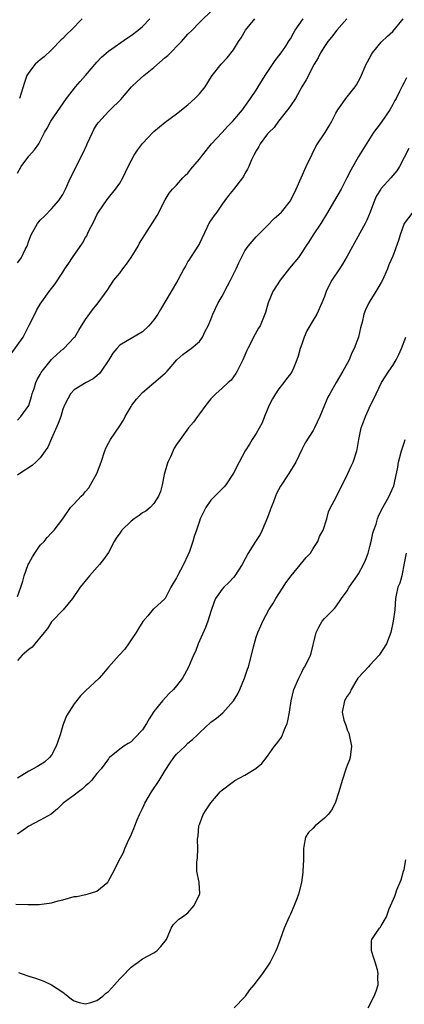
# Model space of a CAD drawing. Units: inches. Extents: x 2523000 to 2526000, y 1557000 to 1560000.
# Drawn here: x 2524461 to 2524529, y 1557152 to 1557325 of the extents above; entities that cross this region are included whole.
import ezdxf

# ---------------------------------------------------------------- set-up
doc = ezdxf.new("R2010")
doc.units = ezdxf.units.IN
doc.header["$MEASUREMENT"] = 0
doc.layers.add('LD25231557_2ft', color=142, linetype='Continuous')

msp = doc.modelspace()

# ---------------------------------------------------------------- linework, layer by layer
at = {"layer": 'LD25231557_2ft'}
for points, elevation in [([(2524461, 1557282.05), (2524461.43, 1557282.57), (2524461.72, 1557283), (2524462.38, 1557284.38), (2524462.7, 1557285), (2524463, 1557285.95), (2524463.44, 1557287), (2524464.53, 1557289), (2524465, 1557289.59), (2524465.76, 1557290.24), (2524467, 1557291.54), (2524468.31, 1557293), (2524469, 1557294.09), (2524469.46, 1557295), (2524470.34, 1557297), (2524471, 1557298.24), (2524471.7, 1557299.7), (2524472.58, 1557301.42), (2524473.19, 1557302.81), (2524473.26, 1557303), (2524474.19, 1557305), (2524474.46, 1557305.54), (2524475, 1557306.38), (2524475.26, 1557306.74), (2524477, 1557308.68), (2524477.34, 1557309), (2524479.19, 1557310.81), (2524481.07, 1557313), (2524482.04, 1557313.96), (2524483.23, 1557315), (2524485, 1557316.42), (2524487, 1557318.17), (2524487.46, 1557318.54), (2524489.85, 1557321), (2524491, 1557322.3), (2524491.71, 1557323), (2524493, 1557324.32), (2524495.36, 1557326.64)], 6974), ([(2524459.93, 1557266.07), (2524462, 1557269), (2524463.1, 1557271.1), (2524464.06, 1557273), (2524464.35, 1557273.65), (2524465, 1557274.78), (2524466.61, 1557277), (2524467.64, 1557278.36), (2524469, 1557280.41), (2524469.37, 1557281), (2524470.03, 1557281.97), (2524470.7, 1557283), (2524472.46, 1557285.54), (2524473, 1557286.54), (2524473.19, 1557286.81), (2524473.48, 1557287.48), (2524474.53, 1557289.47), (2524475, 1557290.5), (2524475.27, 1557291), (2524476.78, 1557293.22), (2524477, 1557293.52), (2524478.28, 1557295), (2524479, 1557296.09), (2524479.53, 1557297), (2524480.48, 1557299), (2524481, 1557300), (2524481.55, 1557301), (2524482.1, 1557301.9), (2524483, 1557303.03), (2524484.82, 1557305), (2524485, 1557305.18), (2524485.99, 1557306.01), (2524487, 1557306.83), (2524489, 1557308.3), (2524491, 1557309.88), (2524492.23, 1557311), (2524493, 1557311.79), (2524494, 1557313), (2524495.15, 1557314.85), (2524495.27, 1557315), (2524496.85, 1557317), (2524497.89, 1557318.11), (2524499, 1557319.54), (2524499.9, 1557321), (2524500.37, 1557321.63), (2524501.13, 1557323), (2524502.76, 1557325)], 6976), ([(2524461, 1557223.36), (2524461.61, 1557225), (2524461.96, 1557226.04), (2524462.21, 1557227), (2524462.91, 1557229), (2524463, 1557229.17), (2524463.67, 1557230.32), (2524464.1, 1557231), (2524465, 1557232.37), (2524465.7, 1557233), (2524466.25, 1557233.75), (2524467, 1557234.57), (2524467.45, 1557235), (2524469, 1557237.03), (2524470.37, 1557239), (2524471, 1557239.63), (2524472.25, 1557241), (2524472.62, 1557241.38), (2524473, 1557241.8), (2524473.54, 1557242.46), (2524473.88, 1557243), (2524474.98, 1557245), (2524475.75, 1557247), (2524476.39, 1557249), (2524476.57, 1557249.43), (2524477, 1557250.33), (2524477.35, 1557251), (2524479, 1557253.35), (2524479.65, 1557254.35), (2524479.94, 1557255), (2524481, 1557256.78), (2524481.15, 1557257), (2524481.95, 1557258.05), (2524483, 1557259.22), (2524485, 1557260.95), (2524487, 1557262.65), (2524487.18, 1557262.82), (2524487.36, 1557263), (2524489.04, 1557265), (2524490.08, 1557265.92), (2524491, 1557266.57), (2524491.23, 1557266.77), (2524491.57, 1557267), (2524493, 1557268.2), (2524493.54, 1557269), (2524494.02, 1557270.02), (2524494.53, 1557271), (2524495, 1557272.06), (2524495.37, 1557273), (2524496.33, 1557275), (2524497, 1557276.2), (2524497.98, 1557278.02), (2524498.48, 1557279), (2524499, 1557280.06), (2524499.48, 1557281), (2524499.93, 1557282.07), (2524501, 1557284.16), (2524501.56, 1557285), (2524503, 1557286.64), (2524505, 1557288.65), (2524506.14, 1557289.86), (2524507, 1557290.54), (2524507.43, 1557291), (2524509, 1557292.95), (2524510, 1557295), (2524511.79, 1557299), (2524512.81, 1557301.19), (2524513.5, 1557302.5), (2524513.8, 1557303), (2524515.1, 1557305), (2524515.83, 1557306.17), (2524516.31, 1557307), (2524517, 1557308.38), (2524517.34, 1557309), (2524518.22, 1557310.22), (2524518.75, 1557311), (2524520.38, 1557313), (2524520.63, 1557313.37), (2524521, 1557314.04), (2524521.32, 1557314.68), (2524522.33, 1557317), (2524522.55, 1557317.45), (2524523.26, 1557318.74), (2524523.45, 1557319), (2524525, 1557320.86), (2524526.09, 1557321.91), (2524527, 1557322.74), (2524528.82, 1557325)], 6982), ([(2524518.95, 1557325), (2524517.19, 1557323), (2524516.25, 1557321.75), (2524515.61, 1557321), (2524515, 1557320.14), (2524514.32, 1557319), (2524513.88, 1557318.12), (2524513.2, 1557317), (2524511.77, 1557314.23), (2524511.01, 1557313), (2524509.89, 1557311), (2524509, 1557309.66), (2524508.75, 1557309.25), (2524506.92, 1557307), (2524506.14, 1557305.86), (2524505.2, 1557305), (2524505, 1557304.76), (2524503.7, 1557303), (2524503.49, 1557302.51), (2524503, 1557301.78), (2524502.59, 1557301), (2524502.2, 1557300.2), (2524501.72, 1557299), (2524501.47, 1557298.53), (2524501, 1557297.75), (2524500.74, 1557297.26), (2524499, 1557294.94), (2524498.11, 1557293.89), (2524497.5, 1557293), (2524497, 1557292.39), (2524496.08, 1557291), (2524495.59, 1557290.41), (2524494.81, 1557289.19), (2524493, 1557285.44), (2524492.85, 1557285.15), (2524492.19, 1557284.19), (2524491.42, 1557283), (2524491.27, 1557282.73), (2524491, 1557282.28), (2524490.55, 1557281.45), (2524490.26, 1557281), (2524489.24, 1557279), (2524488.4, 1557277.6), (2524488.07, 1557277), (2524486.15, 1557273.85), (2524485.68, 1557273), (2524485, 1557272.02), (2524484.13, 1557271), (2524483, 1557269.89), (2524481, 1557268.74), (2524480.33, 1557268.33), (2524479, 1557267.57), (2524478.48, 1557267), (2524477.81, 1557266.19), (2524477.06, 1557265), (2524475.75, 1557263), (2524475.43, 1557262.57), (2524475, 1557262.16), (2524474.36, 1557261.64), (2524473.12, 1557261), (2524471, 1557259.72), (2524470.32, 1557259), (2524469.85, 1557258.15), (2524469.28, 1557257), (2524469, 1557256.3), (2524468.62, 1557255), (2524468.2, 1557253.8), (2524467, 1557251.16), (2524466.35, 1557249.65), (2524465.91, 1557249), (2524465, 1557247.77), (2524464.26, 1557247), (2524463.61, 1557246.39), (2524461.42, 1557245), (2524461, 1557244.72)], 6980), ([(2524461, 1557254.39), (2524461.61, 1557255), (2524463, 1557256.96), (2524463.47, 1557258.53), (2524463.6, 1557259), (2524463.93, 1557259.93), (2524464.24, 1557261), (2524464.46, 1557261.54), (2524465, 1557262.39), (2524465.21, 1557262.79), (2524465.37, 1557263), (2524466.98, 1557265.02), (2524467.99, 1557266.01), (2524469, 1557266.85), (2524469.2, 1557267), (2524471, 1557268.89), (2524471.08, 1557269), (2524471.81, 1557270.19), (2524472.29, 1557271), (2524473, 1557272.11), (2524474.22, 1557273.78), (2524475, 1557274.75), (2524475.23, 1557275), (2524476.79, 1557277.21), (2524477.99, 1557279), (2524479, 1557280.21), (2524479.57, 1557281), (2524480.19, 1557281.81), (2524481.01, 1557282.99), (2524482.27, 1557285), (2524482.5, 1557285.5), (2524483, 1557286.34), (2524485.61, 1557290.39), (2524487, 1557293.15), (2524487.68, 1557294.32), (2524488.26, 1557295), (2524489, 1557295.75), (2524490.1, 1557297), (2524490.54, 1557297.46), (2524491, 1557297.86), (2524491.48, 1557298.52), (2524493, 1557300.31), (2524493.54, 1557301), (2524495.15, 1557303), (2524497.02, 1557305), (2524497.96, 1557306.04), (2524498.9, 1557307), (2524500.56, 1557309), (2524501, 1557309.58), (2524502.02, 1557311), (2524503, 1557312.44), (2524503.37, 1557313), (2524504.58, 1557315), (2524506.35, 1557317.65), (2524507, 1557318.45), (2524507.4, 1557319), (2524508.18, 1557320.18), (2524508.81, 1557321.19), (2524509, 1557321.44), (2524509.54, 1557322.46), (2524509.86, 1557323), (2524511.24, 1557325)], 6978), ([(2524461, 1557297.85), (2524461.65, 1557299), (2524463, 1557300.81), (2524464.04, 1557301.96), (2524464.75, 1557303), (2524465, 1557303.45), (2524465.8, 1557305), (2524466.25, 1557305.75), (2524466.89, 1557307), (2524468.56, 1557309.44), (2524469.66, 1557311), (2524471.24, 1557313), (2524472.05, 1557313.95), (2524473, 1557315), (2524475, 1557317.35), (2524475.78, 1557318.22), (2524477, 1557319.28), (2524480.37, 1557321.63), (2524481, 1557322.03), (2524482.23, 1557323), (2524483, 1557323.64), (2524484.27, 1557325)], 6972), ([(2524472.41, 1557325), (2524470.44, 1557323), (2524469.7, 1557322.3), (2524469, 1557321.55), (2524468.71, 1557321.29), (2524467, 1557319.54), (2524465.7, 1557318.3), (2524465, 1557317.78), (2524464.6, 1557317.4), (2524464.16, 1557317), (2524463, 1557315.56), (2524462.65, 1557315), (2524462.24, 1557313.76), (2524461.4, 1557311)], 6970), ([(2524529.42, 1557314.58), (2524529, 1557313.76), (2524528.72, 1557313.28), (2524528.21, 1557312.21), (2524527.58, 1557311), (2524527.36, 1557310.64), (2524527, 1557309.91), (2524526.47, 1557309), (2524525, 1557306.77), (2524524.22, 1557305.78), (2524523.65, 1557305), (2524521.85, 1557302.15), (2524521, 1557300.78), (2524519.61, 1557298.39), (2524518.96, 1557297), (2524517.93, 1557295), (2524516.79, 1557293), (2524515.37, 1557290.63), (2524514.36, 1557289), (2524512.99, 1557287), (2524512.23, 1557285.77), (2524511.71, 1557285), (2524511, 1557283.86), (2524510.42, 1557283), (2524509.79, 1557282.21), (2524508.87, 1557281.13), (2524507.21, 1557279), (2524505.93, 1557277), (2524505.12, 1557275), (2524504.65, 1557273.34), (2524504.53, 1557273), (2524503.67, 1557271), (2524503.41, 1557270.59), (2524502.54, 1557269), (2524502.1, 1557268.1), (2524501.52, 1557267), (2524501.35, 1557266.65), (2524500.65, 1557265), (2524500.27, 1557264.27), (2524499.65, 1557263), (2524499.42, 1557262.58), (2524499, 1557261.98), (2524498.57, 1557261.43), (2524498.08, 1557261), (2524497, 1557259.98), (2524495.88, 1557259), (2524495.44, 1557258.56), (2524495, 1557258.1), (2524494.15, 1557257), (2524493, 1557255.46), (2524492.67, 1557255), (2524491.99, 1557254.01), (2524491.12, 1557253), (2524489.6, 1557251), (2524489, 1557250.11), (2524488.57, 1557249.43), (2524487.9, 1557247.9), (2524487.46, 1557247), (2524487.34, 1557246.66), (2524486.84, 1557244.84), (2524486.48, 1557243), (2524486.19, 1557241.81), (2524485.8, 1557241), (2524485, 1557239.69), (2524484.33, 1557239), (2524483.62, 1557238.38), (2524483, 1557238.07), (2524482.41, 1557237.59), (2524481.56, 1557237), (2524481, 1557236.63), (2524479.38, 1557235), (2524479, 1557234.48), (2524478.39, 1557233.61), (2524478, 1557233), (2524477, 1557231.11), (2524476.16, 1557229.84), (2524475.45, 1557229), (2524473.68, 1557227), (2524473.39, 1557226.61), (2524472.05, 1557225), (2524470.7, 1557223), (2524469.03, 1557221), (2524467, 1557218.9), (2524466.28, 1557217.72), (2524465.74, 1557217), (2524464.07, 1557215), (2524463.59, 1557214.41), (2524463, 1557214.02), (2524461.82, 1557213), (2524461, 1557212.1)], 6984), ([(2524529.81, 1557302.19), (2524528.2, 1557299), (2524527.73, 1557298.27), (2524527, 1557297.4), (2524526.69, 1557297), (2524525, 1557295.15), (2524524.89, 1557295), (2524524.16, 1557293.84), (2524523.78, 1557293), (2524523.03, 1557290.97), (2524522.43, 1557289.57), (2524522.13, 1557289), (2524519, 1557283.21), (2524518.16, 1557281.84), (2524517.67, 1557281), (2524516.32, 1557279), (2524515.85, 1557278.15), (2524515.29, 1557277), (2524515, 1557276.15), (2524514.55, 1557275), (2524513.63, 1557273), (2524513, 1557271.98), (2524511.92, 1557270.08), (2524511.43, 1557269), (2524511, 1557267.73), (2524510.73, 1557267), (2524510.38, 1557265.62), (2524510.17, 1557265), (2524509.54, 1557263.54), (2524509.33, 1557263), (2524509, 1557262.5), (2524508.34, 1557261.66), (2524507.87, 1557261), (2524507, 1557259.91), (2524506.38, 1557259), (2524505.88, 1557258.12), (2524505.29, 1557257), (2524504.48, 1557255), (2524504.07, 1557253.93), (2524503, 1557252.03), (2524502.29, 1557251), (2524501.82, 1557250.18), (2524501.04, 1557249), (2524499.99, 1557247), (2524498.98, 1557245.02), (2524497.63, 1557243), (2524497.34, 1557242.66), (2524495.72, 1557241), (2524495, 1557240.31), (2524494.15, 1557239), (2524493.15, 1557237), (2524493, 1557236.59), (2524492.49, 1557235), (2524492.11, 1557233.89), (2524491.85, 1557233), (2524491.25, 1557231.25), (2524491, 1557230.63), (2524490.23, 1557229), (2524489.14, 1557227), (2524489, 1557226.66), (2524487.97, 1557225), (2524487, 1557223), (2524485, 1557221.2), (2524484.88, 1557221.12), (2524483.95, 1557219.95), (2524483.07, 1557218.93), (2524482.28, 1557217.72), (2524481.88, 1557217), (2524481, 1557215.71), (2524480.57, 1557215), (2524479.89, 1557214.11), (2524478.93, 1557213), (2524477, 1557210.9), (2524476.17, 1557209.83), (2524475.39, 1557209), (2524473, 1557206.76), (2524472.13, 1557205.87), (2524471, 1557204.48), (2524470.05, 1557203), (2524469.66, 1557202.34), (2524469.12, 1557201), (2524469, 1557200.68), (2524468.51, 1557199), (2524468.14, 1557197.86), (2524467.84, 1557197), (2524467, 1557195.46), (2524466.63, 1557195), (2524465.78, 1557194.22), (2524465, 1557193.72), (2524464.55, 1557193.45), (2524463, 1557192.6), (2524461, 1557191.36)], 6986), ([(2524530.52, 1557291), (2524529.01, 1557289), (2524528.33, 1557287), (2524528.03, 1557285.97), (2524527, 1557283.23), (2524526.32, 1557281.68), (2524526.08, 1557281), (2524525.21, 1557279), (2524525, 1557278.58), (2524524.41, 1557277.59), (2524524.02, 1557277), (2524523, 1557275.3), (2524522.8, 1557275), (2524522.24, 1557273.76), (2524521.95, 1557273), (2524521.63, 1557271.63), (2524521.36, 1557270.64), (2524521, 1557269), (2524520.25, 1557267), (2524519.79, 1557266.21), (2524519.34, 1557265), (2524519, 1557264.34), (2524518.25, 1557263), (2524517.07, 1557261), (2524515.92, 1557259), (2524515.6, 1557258.4), (2524515, 1557257), (2524514.19, 1557255), (2524513.26, 1557253), (2524513, 1557252.57), (2524511.62, 1557250.38), (2524511, 1557249.21), (2524509.95, 1557247), (2524508.76, 1557245), (2524507.26, 1557242.74), (2524506.55, 1557241.45), (2524506.37, 1557241), (2524506.02, 1557240.02), (2524505.61, 1557239), (2524505.47, 1557238.53), (2524505, 1557237.26), (2524504.02, 1557235), (2524503.72, 1557234.28), (2524502.88, 1557233), (2524501.6, 1557231), (2524500.51, 1557229), (2524499.23, 1557227), (2524499, 1557226.72), (2524498.16, 1557225.84), (2524497.3, 1557225), (2524497, 1557224.66), (2524495.85, 1557223), (2524495.59, 1557222.41), (2524495, 1557220.73), (2524494.51, 1557219), (2524494.08, 1557217.92), (2524492.82, 1557215), (2524492.34, 1557213.66), (2524491.99, 1557213), (2524491.07, 1557210.93), (2524490.02, 1557209), (2524489, 1557207.61), (2524488.48, 1557207), (2524487.71, 1557206.29), (2524486.5, 1557205), (2524485, 1557203.11), (2524484.18, 1557201.82), (2524483.7, 1557201), (2524483, 1557199.91), (2524481.6, 1557198.4), (2524481, 1557197.78), (2524480.5, 1557197.5), (2524479.73, 1557197), (2524479, 1557196.46), (2524477.22, 1557195), (2524477.11, 1557194.89), (2524477, 1557194.78), (2524475.71, 1557193), (2524475, 1557192.21), (2524474.02, 1557191), (2524473.53, 1557190.47), (2524473, 1557190.06), (2524472.48, 1557189.52), (2524471.75, 1557189), (2524471, 1557188.39), (2524469.08, 1557187), (2524468.04, 1557185.96), (2524466.94, 1557185.06), (2524465, 1557184), (2524463, 1557182.93), (2524461, 1557181.53)], 6988), ([(2524460.76, 1557169.24), (2524462.85, 1557169.15), (2524463, 1557169.16), (2524464.85, 1557169.15), (2524467, 1557169.43), (2524468.19, 1557169.81), (2524469, 1557170), (2524471, 1557170.54), (2524471.44, 1557170.56), (2524473, 1557170.93), (2524473.07, 1557170.93), (2524473.25, 1557171), (2524475, 1557171.51), (2524476.9, 1557173.1), (2524477, 1557173.33), (2524477.95, 1557175), (2524478.84, 1557176.84), (2524479.67, 1557178.33), (2524479.92, 1557179), (2524480.59, 1557180.59), (2524480.87, 1557181.13), (2524481.5, 1557182.5), (2524481.64, 1557183), (2524482.04, 1557184.04), (2524482.48, 1557185), (2524482.67, 1557185.33), (2524483, 1557186.05), (2524483.32, 1557186.68), (2524483.44, 1557187), (2524484.61, 1557189), (2524485.95, 1557191), (2524487, 1557192.71), (2524487.89, 1557194.11), (2524488.53, 1557195), (2524489, 1557195.59), (2524490.48, 1557197), (2524491, 1557197.53), (2524491.79, 1557198.21), (2524492.67, 1557199), (2524493, 1557199.39), (2524495, 1557201.23), (2524496.03, 1557201.97), (2524497.11, 1557202.89), (2524498.98, 1557205.02), (2524499.75, 1557206.25), (2524500.11, 1557207), (2524500.96, 1557209), (2524501.45, 1557210.55), (2524501.62, 1557211), (2524502.15, 1557213), (2524502.51, 1557214.51), (2524503, 1557216.17), (2524503.27, 1557217), (2524503.81, 1557218.19), (2524504.14, 1557219), (2524505.19, 1557221), (2524505.92, 1557222.08), (2524506.44, 1557223), (2524507, 1557223.79), (2524507.72, 1557225), (2524508.22, 1557225.78), (2524509.13, 1557227), (2524511.79, 1557230.21), (2524512.53, 1557231), (2524513, 1557231.79), (2524513.84, 1557233), (2524514.12, 1557233.88), (2524514.79, 1557235), (2524515.41, 1557237), (2524515.73, 1557238.27), (2524516.08, 1557239), (2524517, 1557240.68), (2524517.13, 1557241), (2524517.75, 1557242.25), (2524518.11, 1557243), (2524519, 1557244.68), (2524519.13, 1557245), (2524519.72, 1557246.28), (2524520.02, 1557247), (2524520.71, 1557249), (2524520.76, 1557249.24), (2524521.05, 1557250.95), (2524521.45, 1557253), (2524521.89, 1557254.11), (2524522.19, 1557255), (2524523.09, 1557257), (2524523.75, 1557258.25), (2524524.07, 1557259), (2524525.03, 1557261), (2524526.32, 1557263), (2524527, 1557264.01), (2524527.59, 1557265), (2524528.07, 1557265.93), (2524528.53, 1557267), (2524529.32, 1557269)], 6990), ([(2524461.22, 1557157.22), (2524461.67, 1557157), (2524463, 1557156.54), (2524464.18, 1557156.18), (2524465, 1557155.92), (2524465.67, 1557155.67), (2524467.03, 1557155.03), (2524469, 1557153.71), (2524469.87, 1557153), (2524470.51, 1557152.51), (2524471, 1557152.18), (2524471.89, 1557151.89), (2524473, 1557151.68), (2524473.94, 1557151.94), (2524475, 1557152.27), (2524476.03, 1557153), (2524476.52, 1557153.48), (2524477, 1557153.85), (2524477.55, 1557154.45), (2524478.1, 1557155), (2524479, 1557156.09), (2524479.96, 1557157), (2524480.43, 1557157.57), (2524481, 1557158.13), (2524481.49, 1557158.51), (2524482.26, 1557159), (2524483, 1557159.57), (2524485, 1557160.65), (2524485.52, 1557161), (2524486.25, 1557161.75), (2524487.2, 1557163), (2524487.42, 1557163.42), (2524488.04, 1557165), (2524488.41, 1557165.59), (2524489, 1557166.14), (2524489.41, 1557166.59), (2524490.06, 1557167), (2524491, 1557167.7), (2524492.11, 1557169), (2524492.37, 1557169.63), (2524493, 1557170.84), (2524493.04, 1557170.96), (2524493.08, 1557171), (2524493.09, 1557171.09), (2524492.98, 1557173), (2524492.57, 1557175), (2524492.54, 1557176.54), (2524492.6, 1557177), (2524492.69, 1557177.31), (2524492.71, 1557179), (2524492.67, 1557180.67), (2524492.77, 1557181.23), (2524492.93, 1557183), (2524493, 1557183.24), (2524493.7, 1557185), (2524494.18, 1557185.82), (2524495, 1557187.04), (2524496.68, 1557189), (2524496.84, 1557189.16), (2524499, 1557190.82), (2524499.26, 1557191), (2524501, 1557191.94), (2524502.93, 1557193.07), (2524503, 1557193.15), (2524504.01, 1557193.99), (2524505, 1557195.28), (2524506.24, 1557197), (2524506.59, 1557197.41), (2524507, 1557197.97), (2524507.42, 1557198.58), (2524507.61, 1557199), (2524507.95, 1557199.95), (2524508.42, 1557201), (2524508.55, 1557201.45), (2524508.84, 1557203), (2524509.12, 1557205), (2524509.63, 1557207), (2524510.49, 1557209), (2524511, 1557210.01), (2524511.34, 1557210.66), (2524511.55, 1557211), (2524512.52, 1557213), (2524512.64, 1557213.36), (2524513, 1557214.83), (2524513.08, 1557215.08), (2524513.56, 1557217), (2524514.02, 1557217.98), (2524514.59, 1557219), (2524515, 1557219.48), (2524516.76, 1557221.24), (2524517, 1557221.51), (2524518.02, 1557223), (2524519, 1557224.33), (2524519.37, 1557225), (2524520.04, 1557225.96), (2524520.75, 1557227), (2524521, 1557227.34), (2524521.88, 1557229), (2524522.23, 1557229.77), (2524522.68, 1557231), (2524523, 1557232.12), (2524523.21, 1557233), (2524523.53, 1557234.47), (2524523.68, 1557235), (2524524.07, 1557236.07), (2524524.34, 1557237), (2524524.51, 1557237.49), (2524525, 1557238.48), (2524526.38, 1557241), (2524526.58, 1557241.42), (2524527.17, 1557242.83), (2524527.67, 1557245), (2524527.88, 1557246.12), (2524528.02, 1557247), (2524528.52, 1557249), (2524529, 1557250.4), (2524529.17, 1557251)], 6992), ([(2524529.38, 1557231), (2524529, 1557229.19), (2524528.58, 1557227), (2524528.28, 1557225.72), (2524527.93, 1557225), (2524527.61, 1557223.61), (2524527.51, 1557223), (2524527.37, 1557221), (2524527.1, 1557219), (2524526.65, 1557217), (2524525.92, 1557215), (2524524.62, 1557213), (2524523, 1557211.25), (2524522.74, 1557211), (2524521.92, 1557210.08), (2524520.89, 1557209), (2524520.67, 1557208.67), (2524519.67, 1557207), (2524519.5, 1557206.5), (2524519, 1557205.83), (2524518.53, 1557205), (2524518.09, 1557203), (2524518.41, 1557201.59), (2524518.62, 1557201), (2524518.73, 1557200.73), (2524519, 1557199.91), (2524519.29, 1557199.29), (2524519.75, 1557197), (2524519.56, 1557195.56), (2524519.53, 1557195), (2524519.41, 1557194.59), (2524519, 1557193.62), (2524518.83, 1557193.17), (2524518.09, 1557191), (2524517.54, 1557189), (2524516.87, 1557187), (2524516.23, 1557185.77), (2524515.65, 1557185), (2524515, 1557184.35), (2524513.38, 1557183), (2524513, 1557182.6), (2524512.19, 1557181.81), (2524511.64, 1557181), (2524511.38, 1557179.38), (2524511.31, 1557179), (2524511.33, 1557178.67), (2524511.34, 1557177), (2524511.22, 1557175), (2524511.19, 1557174.81), (2524510.97, 1557173), (2524510.46, 1557171), (2524510.14, 1557170.14), (2524509.67, 1557169), (2524509, 1557167.43), (2524508.79, 1557167), (2524507.92, 1557165), (2524507.21, 1557163), (2524507, 1557162.35), (2524506.61, 1557161.39), (2524506.45, 1557161), (2524505.46, 1557159), (2524505, 1557158.3), (2524504.44, 1557157.56), (2524504.1, 1557157), (2524502.59, 1557155), (2524501.83, 1557154.17), (2524501.06, 1557153), (2524501, 1557152.93), (2524499.1, 1557151)], 6994), ([(2524522.7, 1557151), (2524523.74, 1557153), (2524524.11, 1557153.89), (2524524.44, 1557155), (2524524.39, 1557156.39), (2524524.47, 1557157), (2524524.34, 1557157.67), (2524523.91, 1557159), (2524523.71, 1557159.71), (2524523.3, 1557161), (2524523.25, 1557162.75), (2524523.31, 1557163), (2524524.05, 1557164.05), (2524524.68, 1557165), (2524524.84, 1557165.16), (2524525, 1557165.4), (2524525.9, 1557167), (2524526.37, 1557168.37), (2524527.36, 1557170.64), (2524527.47, 1557171), (2524527.75, 1557171.75), (2524528.49, 1557173.51), (2524528.92, 1557175), (2524529, 1557175.34), (2524529.31, 1557177)], 6996)]:
    msp.add_lwpolyline(points, dxfattribs=dict(at, elevation=elevation))

doc.saveas('drawing.dxf')
